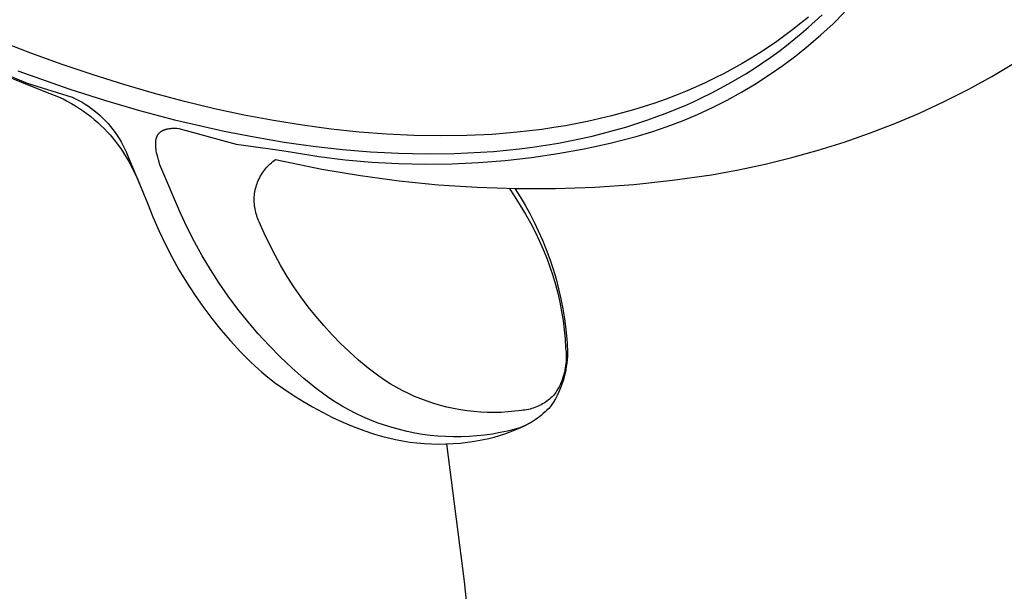
# Model space of a CAD drawing. Units: millimetres. Extents: x -153 to 130, y -265 to 273.
# Drawn here: x -102 to -72, y -149 to -132 of the extents above; entities that cross this region are included whole.
import ezdxf

# ---------------------------------------------------------------- set-up
doc = ezdxf.new("R2010")
doc.units = ezdxf.units.MM
doc.header["$MEASUREMENT"] = 0
doc.layers.add('Default', color=7, linetype='Continuous', true_color=0x000000)

msp = doc.modelspace()

# ---------------------------------------------------------------- linework, layer by layer
at = {"layer": 'Default', "color": 7, "true_color": 0xffffff}
for p, q in [((-77.679, -131.742), (-77.474, -131.549)), ((-77.143, -131.82), (-76.793, -131.473)), ((-78.114, -131.808), (-78.35, -131.994)), ((-77.884, -131.618), (-78.114, -131.808)), ((-77.888, -131.931), (-77.679, -131.742)), ((-77.505, -132.155), (-77.143, -131.82)), ((-78.35, -131.994), (-78.591, -132.176)), ((-78.318, -132.296), (-78.101, -132.116)), ((-78.101, -132.116), (-77.888, -131.931)), ((-77.878, -132.477), (-77.505, -132.155)), ((-101.282, -132.709), (-102.224, -132.348)), ((-78.837, -132.353), (-79.088, -132.526)), ((-78.591, -132.176), (-78.837, -132.353)), ((-78.538, -132.472), (-78.318, -132.296)), ((-100.344, -133.047), (-101.282, -132.709)), ((-79.344, -132.694), (-79.606, -132.857)), ((-79.088, -132.526), (-79.344, -132.694)), ((-79.018, -132.829), (-78.776, -132.653)), ((-78.776, -132.653), (-78.538, -132.472)), ((-78.262, -132.785), (-77.878, -132.477)), ((-103.077, -132.919), (-101.395, -133.607)), ((-103.049, -132.981), (-100.844, -133.868)), ((-99.412, -133.362), (-100.344, -133.047)), ((-79.873, -133.015), (-80.145, -133.168)), ((-79.606, -132.857), (-79.873, -133.015)), ((-79.514, -133.166), (-79.264, -133)), ((-79.264, -133), (-79.018, -132.829)), ((-78.657, -133.081), (-78.262, -132.785)), ((-72.361, -133.405), (-71.663, -132.988)), ((-101.673, -133.236), (-100.113, -133.786)), ((-80.423, -133.317), (-80.705, -133.46)), ((-80.145, -133.168), (-80.423, -133.317)), ((-80.024, -133.48), (-79.767, -133.326)), ((-79.767, -133.326), (-79.514, -133.166)), ((-79.062, -133.362), (-78.657, -133.081)), ((-101.395, -133.607), (-100.042, -134.031)), ((-98.486, -133.653), (-99.412, -133.362)), ((-80.993, -133.598), (-81.286, -133.73)), ((-80.705, -133.46), (-80.993, -133.598)), ((-80.547, -133.773), (-80.284, -133.63)), ((-80.284, -133.63), (-80.024, -133.48)), ((-79.899, -133.882), (-79.476, -133.629)), ((-79.476, -133.629), (-79.062, -133.362)), ((-73.073, -133.798), (-72.361, -133.405)), ((-100.844, -133.868), (-100.45, -134.019)), ((-100.113, -133.786), (-99.07, -134.121)), ((-97.567, -133.92), (-98.486, -133.653)), ((-96.656, -134.162), (-97.567, -133.92)), ((-81.584, -133.858), (-81.887, -133.98)), ((-81.286, -133.73), (-81.584, -133.858)), ((-81.076, -134.041), (-80.81, -133.91)), ((-80.81, -133.91), (-80.547, -133.773)), ((-80.331, -134.119), (-79.899, -133.882)), ((-73.798, -134.166), (-73.073, -133.798)), ((-100.45, -134.019), (-100.315, -134.086)), ((-100.315, -134.086), (-100.188, -134.153)), ((-100.188, -134.153), (-100.062, -134.223)), ((-100.062, -134.223), (-99.939, -134.296)), ((-100.042, -134.031), (-99.941, -134.08)), ((-99.941, -134.08), (-99.841, -134.131)), ((-99.841, -134.131), (-99.743, -134.187)), ((-99.743, -134.187), (-99.647, -134.245)), ((-99.07, -134.121), (-98.019, -134.429)), ((-95.754, -134.379), (-96.656, -134.162)), ((-82.508, -134.208), (-82.827, -134.313)), ((-82.195, -134.097), (-82.508, -134.208)), ((-81.887, -133.98), (-82.195, -134.097)), ((-81.615, -134.288), (-81.344, -134.168)), ((-81.344, -134.168), (-81.076, -134.041)), ((-80.771, -134.342), (-80.331, -134.119)), ((-74.535, -134.509), (-73.798, -134.166)), ((-99.939, -134.296), (-99.818, -134.373)), ((-99.818, -134.373), (-99.699, -134.454)), ((-99.699, -134.454), (-99.589, -134.533)), ((-99.647, -134.245), (-99.553, -134.307)), ((-99.589, -134.533), (-99.482, -134.616)), ((-99.553, -134.307), (-99.461, -134.373)), ((-99.461, -134.373), (-99.371, -134.441)), ((-99.371, -134.441), (-99.284, -134.513)), ((-99.284, -134.513), (-99.2, -134.587)), ((-98.019, -134.429), (-96.959, -134.71)), ((-94.861, -134.571), (-95.754, -134.379)), ((-83.478, -134.507), (-83.811, -134.596)), ((-83.15, -134.413), (-83.478, -134.507)), ((-82.827, -134.313), (-83.15, -134.413)), ((-82.441, -134.619), (-82.164, -134.514)), ((-82.164, -134.514), (-81.889, -134.404)), ((-81.889, -134.404), (-81.615, -134.288)), ((-81.218, -134.549), (-80.771, -134.342)), ((-75.283, -134.828), (-74.535, -134.509)), ((-99.482, -134.616), (-99.377, -134.702)), ((-99.377, -134.702), (-99.274, -134.791)), ((-99.274, -134.791), (-99.175, -134.882)), ((-99.2, -134.587), (-99.118, -134.665)), ((-99.118, -134.665), (-99.039, -134.745)), ((-99.039, -134.745), (-98.963, -134.828)), ((-98.963, -134.828), (-98.89, -134.913)), ((-96.959, -134.71), (-96.214, -134.889)), ((-93.979, -134.738), (-94.861, -134.571)), ((-93.109, -134.879), (-93.979, -134.738)), ((-84.838, -134.826), (-85.19, -134.891)), ((-84.491, -134.755), (-84.838, -134.826)), ((-84.148, -134.678), (-84.491, -134.755)), ((-83.811, -134.596), (-84.148, -134.678)), ((-83.382, -134.933), (-83.05, -134.829)), ((-83.05, -134.829), (-82.721, -134.719)), ((-82.721, -134.719), (-82.441, -134.619)), ((-82.133, -134.917), (-81.672, -134.741)), ((-81.672, -134.741), (-81.218, -134.549)), ((-76.042, -135.12), (-75.283, -134.828)), ((-99.175, -134.882), (-99.078, -134.977)), ((-99.078, -134.977), (-98.988, -135.071)), ((-98.988, -135.071), (-98.9, -135.168)), ((-98.89, -134.913), (-98.819, -135.001)), ((-98.819, -135.001), (-98.752, -135.091)), ((-98.752, -135.091), (-98.688, -135.184)), ((-97.437, -135.13), (-97.431, -135.123)), ((-97.431, -135.123), (-97.425, -135.117)), ((-97.425, -135.117), (-97.419, -135.11)), ((-97.419, -135.11), (-97.413, -135.104)), ((-97.413, -135.104), (-97.407, -135.098)), ((-97.407, -135.098), (-97.401, -135.092)), ((-97.401, -135.092), (-97.394, -135.086)), ((-97.394, -135.086), (-97.387, -135.08)), ((-97.387, -135.08), (-97.379, -135.074)), ((-97.379, -135.074), (-97.371, -135.068)), ((-97.371, -135.068), (-97.363, -135.062)), ((-97.363, -135.062), (-97.355, -135.057)), ((-97.355, -135.057), (-97.346, -135.051)), ((-97.346, -135.051), (-97.338, -135.046)), ((-97.338, -135.046), (-97.329, -135.042)), ((-97.329, -135.042), (-97.32, -135.037)), ((-97.32, -135.037), (-97.311, -135.032)), ((-97.311, -135.032), (-97.302, -135.028)), ((-97.302, -135.028), (-97.293, -135.024)), ((-97.293, -135.024), (-97.284, -135.02)), ((-97.284, -135.02), (-97.275, -135.016)), ((-97.275, -135.016), (-97.266, -135.013)), ((-97.266, -135.013), (-97.256, -135.01)), ((-97.256, -135.01), (-97.245, -135.006)), ((-97.245, -135.006), (-97.234, -135.002)), ((-97.234, -135.002), (-97.222, -134.999)), ((-97.222, -134.999), (-97.21, -134.995)), ((-97.21, -134.995), (-97.199, -134.992)), ((-97.199, -134.992), (-97.187, -134.99)), ((-97.187, -134.99), (-97.164, -134.985)), ((-97.164, -134.985), (-97.14, -134.981)), ((-97.14, -134.981), (-97.116, -134.977)), ((-97.116, -134.977), (-97.092, -134.974)), ((-97.092, -134.974), (-97.068, -134.972)), ((-97.068, -134.972), (-97.039, -134.97)), ((-97.039, -134.97), (-97.01, -134.968)), ((-97.01, -134.968), (-96.981, -134.967)), ((-96.981, -134.967), (-96.952, -134.967)), ((-96.952, -134.967), (-96.894, -134.968)), ((-96.894, -134.968), (-96.836, -134.971)), ((-96.836, -134.971), (-95.104, -135.451)), ((-96.214, -134.889), (-95.465, -135.054)), ((-95.465, -135.054), (-94.565, -135.23)), ((-92.25, -134.995), (-93.109, -134.879)), ((-91.405, -135.085), (-92.25, -134.995)), ((-90.573, -135.149), (-91.405, -135.085)), ((-86.644, -135.089), (-87.397, -135.152)), ((-86.273, -135.049), (-86.644, -135.089)), ((-85.908, -135.002), (-86.273, -135.049)), ((-85.547, -134.949), (-85.908, -135.002)), ((-85.19, -134.891), (-85.547, -134.949)), ((-84.388, -135.202), (-84.05, -135.119)), ((-84.05, -135.119), (-83.715, -135.029)), ((-83.715, -135.029), (-83.382, -134.933)), ((-83.071, -135.22), (-82.599, -135.077)), ((-82.599, -135.077), (-82.133, -134.917)), ((-76.81, -135.387), (-76.042, -135.12)), ((-98.9, -135.168), (-98.816, -135.267)), ((-98.816, -135.267), (-98.734, -135.369)), ((-98.734, -135.369), (-98.656, -135.473)), ((-98.688, -135.184), (-98.627, -135.279)), ((-98.627, -135.279), (-98.57, -135.376)), ((-98.57, -135.376), (-98.516, -135.475)), ((-97.528, -135.413), (-97.526, -135.389)), ((-97.528, -135.437), (-97.528, -135.413)), ((-97.526, -135.389), (-97.524, -135.365)), ((-97.524, -135.365), (-97.523, -135.353)), ((-97.523, -135.353), (-97.521, -135.341)), ((-97.521, -135.341), (-97.519, -135.323)), ((-97.519, -135.323), (-97.515, -135.304)), ((-97.515, -135.304), (-97.513, -135.294)), ((-97.513, -135.294), (-97.511, -135.285)), ((-97.511, -135.285), (-97.509, -135.276)), ((-97.509, -135.276), (-97.506, -135.267)), ((-97.506, -135.267), (-97.503, -135.258)), ((-97.503, -135.258), (-97.501, -135.248)), ((-97.501, -135.248), (-97.498, -135.239)), ((-97.498, -135.239), (-97.494, -135.231)), ((-97.494, -135.231), (-97.491, -135.222)), ((-97.491, -135.222), (-97.487, -135.213)), ((-97.487, -135.213), (-97.483, -135.204)), ((-97.483, -135.204), (-97.479, -135.196)), ((-97.479, -135.196), (-97.475, -135.188)), ((-97.475, -135.188), (-97.471, -135.18)), ((-97.471, -135.18), (-97.467, -135.173)), ((-97.467, -135.173), (-97.462, -135.165)), ((-97.462, -135.165), (-97.457, -135.158)), ((-97.457, -135.158), (-97.452, -135.151)), ((-97.452, -135.151), (-97.447, -135.144)), ((-97.447, -135.144), (-97.442, -135.137)), ((-97.442, -135.137), (-97.437, -135.13)), ((-94.565, -135.23), (-93.662, -135.383)), ((-93.662, -135.383), (-92.784, -135.507)), ((-89.756, -135.188), (-90.573, -135.149)), ((-88.953, -135.201), (-89.756, -135.188)), ((-88.167, -135.189), (-88.953, -135.201)), ((-87.397, -135.152), (-88.167, -135.189)), ((-85.796, -135.478), (-85.408, -135.413)), ((-85.408, -135.413), (-85.066, -135.349)), ((-85.066, -135.349), (-84.726, -135.279)), ((-84.726, -135.279), (-84.388, -135.202)), ((-84.633, -135.588), (-83.849, -135.418)), ((-83.849, -135.418), (-83.071, -135.22)), ((-77.587, -135.628), (-76.81, -135.387)), ((-98.656, -135.473), (-98.581, -135.58)), ((-98.581, -135.58), (-98.496, -135.709)), ((-98.516, -135.475), (-98.466, -135.575)), ((-98.496, -135.709), (-98.415, -135.84)), ((-98.466, -135.575), (-98.419, -135.678)), ((-98.419, -135.678), (-98.375, -135.782)), ((-97.528, -135.462), (-97.528, -135.437)), ((-97.527, -135.486), (-97.528, -135.462)), ((-97.526, -135.51), (-97.527, -135.486)), ((-97.524, -135.534), (-97.526, -135.51)), ((-97.521, -135.563), (-97.524, -135.534)), ((-97.518, -135.593), (-97.521, -135.563)), ((-97.514, -135.622), (-97.518, -135.593)), ((-97.509, -135.651), (-97.514, -135.622)), ((-97.499, -135.709), (-97.509, -135.651)), ((-97.486, -135.767), (-97.499, -135.709)), ((-95.104, -135.451), (-93.857, -135.619)), ((-93.857, -135.619), (-93.41, -135.689)), ((-93.41, -135.689), (-92.617, -135.815)), ((-92.784, -135.507), (-91.903, -135.606)), ((-91.903, -135.606), (-91.064, -135.675)), ((-91.064, -135.675), (-90.223, -135.72)), ((-90.223, -135.72), (-89.381, -135.738)), ((-88.538, -135.728), (-87.752, -135.692)), ((-87.752, -135.692), (-87.359, -135.664)), ((-87.359, -135.664), (-86.967, -135.628)), ((-86.967, -135.628), (-86.576, -135.586)), ((-86.576, -135.586), (-86.185, -135.536)), ((-86.185, -135.536), (-85.796, -135.478)), ((-85.422, -135.733), (-84.633, -135.588)), ((-78.382, -135.851), (-77.587, -135.628)), ((-98.415, -135.84), (-98.337, -135.973)), ((-98.375, -135.782), (-97.77, -137.227)), ((-98.337, -135.973), (-98.263, -136.109)), ((-97.468, -135.843), (-97.486, -135.767)), ((-97.448, -135.919), (-97.468, -135.843)), ((-97.425, -135.994), (-97.448, -135.919)), ((-97.402, -136.069), (-97.425, -135.994)), ((-94.081, -136.039), (-94.043, -136.005)), ((-94.043, -136.005), (-94.003, -135.972)), ((-94.003, -135.972), (-93.962, -135.941)), ((-93.962, -135.941), (-93.92, -135.911)), ((-93.92, -135.911), (-93.678, -135.96)), ((-93.678, -135.96), (-92.524, -136.197)), ((-92.617, -135.815), (-91.821, -135.915)), ((-91.821, -135.915), (-91.022, -135.987)), ((-91.022, -135.987), (-90.22, -136.032)), ((-89.381, -135.738), (-88.538, -135.728)), ((-88.615, -136.041), (-87.814, -136.004)), ((-87.814, -136.004), (-87.014, -135.941)), ((-87.014, -135.941), (-86.216, -135.85)), ((-86.216, -135.85), (-85.422, -135.733)), ((-79.183, -136.05), (-78.382, -135.851)), ((-98.263, -136.109), (-98.193, -136.247)), ((-98.193, -136.247), (-98.1, -136.442)), ((-96.778, -137.521), (-97.402, -136.069)), ((-94.344, -136.357), (-94.316, -136.313)), ((-94.316, -136.313), (-94.287, -136.271)), ((-94.287, -136.271), (-94.256, -136.229)), ((-94.256, -136.229), (-94.224, -136.189)), ((-94.224, -136.189), (-94.19, -136.15)), ((-94.19, -136.15), (-94.155, -136.112)), ((-94.155, -136.112), (-94.119, -136.075)), ((-94.119, -136.075), (-94.081, -136.039)), ((-92.524, -136.197), (-91.363, -136.393)), ((-90.22, -136.032), (-89.418, -136.05)), ((-89.418, -136.05), (-88.615, -136.041)), ((-80.802, -136.374), (-79.99, -136.224)), ((-79.99, -136.224), (-79.183, -136.05)), ((-98.1, -136.442), (-98.013, -136.639)), ((-94.477, -136.636), (-94.459, -136.588)), ((-94.459, -136.588), (-94.439, -136.54)), ((-94.439, -136.54), (-94.418, -136.493)), ((-94.418, -136.493), (-94.395, -136.447)), ((-94.395, -136.447), (-94.37, -136.401)), ((-94.37, -136.401), (-94.344, -136.357)), ((-91.363, -136.393), (-90.196, -136.551)), ((-90.196, -136.551), (-89.024, -136.668)), ((-83.141, -136.658), (-81.969, -136.536)), ((-81.969, -136.536), (-80.802, -136.374)), ((-98.013, -136.639), (-97.77, -137.227)), ((-94.55, -136.936), (-94.542, -136.885)), ((-94.542, -136.885), (-94.532, -136.835)), ((-94.532, -136.835), (-94.521, -136.784)), ((-94.521, -136.784), (-94.508, -136.734)), ((-94.508, -136.734), (-94.493, -136.685)), ((-94.493, -136.685), (-94.477, -136.636)), ((-89.024, -136.668), (-87.848, -136.746)), ((-87.848, -136.746), (-86.671, -136.784)), ((-86.894, -136.777), (-86.719, -137.034)), ((-86.714, -136.783), (-86.557, -137.032)), ((-86.671, -136.784), (-85.493, -136.782)), ((-85.493, -136.782), (-84.316, -136.74)), ((-84.316, -136.74), (-83.141, -136.658)), ((-94.563, -137.142), (-94.562, -137.091)), ((-94.561, -137.194), (-94.563, -137.142)), ((-94.562, -137.091), (-94.56, -137.039)), ((-94.558, -137.246), (-94.561, -137.194)), ((-94.56, -137.039), (-94.556, -136.988)), ((-94.556, -136.988), (-94.55, -136.936)), ((-86.719, -137.034), (-86.554, -137.291)), ((-86.557, -137.032), (-86.41, -137.282)), ((-97.77, -137.227), (-97.61, -137.64)), ((-94.554, -137.297), (-94.558, -137.246)), ((-94.547, -137.348), (-94.554, -137.297)), ((-94.539, -137.399), (-94.547, -137.348)), ((-94.528, -137.45), (-94.539, -137.399)), ((-94.517, -137.5), (-94.528, -137.45)), ((-86.554, -137.291), (-86.398, -137.553)), ((-86.41, -137.282), (-86.271, -137.536)), ((-97.61, -137.64), (-97.435, -138.046)), ((-96.576, -137.958), (-96.778, -137.521)), ((-94.503, -137.55), (-94.517, -137.5)), ((-94.487, -137.599), (-94.503, -137.55)), ((-94.47, -137.648), (-94.487, -137.599)), ((-94.452, -137.696), (-94.47, -137.648)), ((-94.431, -137.743), (-94.452, -137.696)), ((-94.409, -137.79), (-94.431, -137.743)), ((-94.263, -138.129), (-94.409, -137.79)), ((-86.398, -137.553), (-86.251, -137.82)), ((-86.271, -137.536), (-86.139, -137.794)), ((-86.139, -137.794), (-86.014, -138.056)), ((-97.435, -138.046), (-97.247, -138.447)), ((-96.359, -138.389), (-96.576, -137.958)), ((-86.251, -137.82), (-86.111, -138.091)), ((-86.111, -138.091), (-85.981, -138.367)), ((-86.014, -138.056), (-85.888, -138.338)), ((-94.105, -138.463), (-94.263, -138.129)), ((-85.981, -138.367), (-85.866, -138.621)), ((-85.888, -138.338), (-85.771, -138.624)), ((-97.247, -138.447), (-97.045, -138.841)), ((-96.127, -138.811), (-96.359, -138.389)), ((-93.937, -138.792), (-94.105, -138.463)), ((-85.866, -138.621), (-85.76, -138.878)), ((-85.771, -138.624), (-85.664, -138.914)), ((-97.045, -138.841), (-96.83, -139.228)), ((-95.881, -139.225), (-96.127, -138.811)), ((-93.758, -139.115), (-93.937, -138.792)), ((-85.76, -138.878), (-85.663, -139.139)), ((-85.664, -138.914), (-85.566, -139.207)), ((-96.83, -139.228), (-96.602, -139.607)), ((-95.62, -139.631), (-95.881, -139.225)), ((-93.568, -139.432), (-93.758, -139.115)), ((-85.663, -139.139), (-85.575, -139.403)), ((-85.566, -139.207), (-85.478, -139.503)), ((-93.368, -139.742), (-93.568, -139.432)), ((-85.575, -139.403), (-85.495, -139.67)), ((-85.478, -139.503), (-85.4, -139.802)), ((-96.602, -139.607), (-96.36, -139.978)), ((-95.346, -140.027), (-95.62, -139.631)), ((-93.157, -140.046), (-93.368, -139.742)), ((-85.495, -139.67), (-85.425, -139.939)), ((-85.4, -139.802), (-85.331, -140.103)), ((-96.36, -139.978), (-96.107, -140.341)), ((-95.058, -140.414), (-95.346, -140.027)), ((-92.937, -140.342), (-93.157, -140.046)), ((-85.425, -139.939), (-85.363, -140.21)), ((-85.331, -140.103), (-85.273, -140.407)), ((-96.107, -140.341), (-95.841, -140.694)), ((-94.757, -140.79), (-95.058, -140.414)), ((-92.707, -140.631), (-92.937, -140.342)), ((-85.363, -140.21), (-85.311, -140.484)), ((-85.273, -140.407), (-85.224, -140.712)), ((-95.841, -140.694), (-95.563, -141.039)), ((-92.467, -140.912), (-92.707, -140.631)), ((-85.311, -140.484), (-85.267, -140.759)), ((-85.267, -140.759), (-85.233, -141.035)), ((-85.224, -140.712), (-85.186, -141.019)), ((-95.563, -141.039), (-95.273, -141.373)), ((-94.443, -141.156), (-94.757, -140.79)), ((-92.219, -141.185), (-92.467, -140.912)), ((-85.233, -141.035), (-85.208, -141.312)), ((-85.186, -141.019), (-85.158, -141.327)), ((-94.117, -141.51), (-94.443, -141.156)), ((-91.961, -141.45), (-92.219, -141.185)), ((-85.208, -141.312), (-85.192, -141.59)), ((-85.158, -141.327), (-85.146, -141.429)), ((-95.273, -141.373), (-94.972, -141.698)), ((-93.778, -141.853), (-94.117, -141.51)), ((-91.695, -141.706), (-91.961, -141.45)), ((-85.192, -141.59), (-85.184, -141.656)), ((-85.146, -141.429), (-85.139, -141.531)), ((-85.139, -141.531), (-85.135, -141.634)), ((-85.135, -141.634), (-85.135, -141.736)), ((-94.972, -141.698), (-94.66, -142.012)), ((-93.428, -142.184), (-93.778, -141.853)), ((-91.42, -141.953), (-91.695, -141.706)), ((-85.184, -141.656), (-85.179, -141.722)), ((-85.179, -141.722), (-85.175, -141.789)), ((-85.175, -141.922), (-85.178, -141.988)), ((-85.175, -141.789), (-85.174, -141.855)), ((-85.174, -141.855), (-85.175, -141.922)), ((-85.144, -141.941), (-85.155, -142.043)), ((-85.138, -141.839), (-85.144, -141.941)), ((-85.135, -141.736), (-85.138, -141.839)), ((-94.66, -142.012), (-94.338, -142.315)), ((-93.067, -142.503), (-93.428, -142.184)), ((-91.137, -142.191), (-91.42, -141.953)), ((-90.976, -142.318), (-91.137, -142.191)), ((-85.201, -142.186), (-85.213, -142.252)), ((-85.191, -142.121), (-85.201, -142.186)), ((-85.184, -142.054), (-85.191, -142.121)), ((-85.169, -142.145), (-85.186, -142.246)), ((-85.178, -141.988), (-85.184, -142.054)), ((-85.155, -142.043), (-85.169, -142.145)), ((-94.338, -142.315), (-94.217, -142.411)), ((-94.217, -142.411), (-93.948, -142.62)), ((-92.695, -142.809), (-93.067, -142.503)), ((-90.81, -142.439), (-90.976, -142.318)), ((-90.64, -142.555), (-90.81, -142.439)), ((-85.284, -142.508), (-85.307, -142.57)), ((-85.263, -142.445), (-85.284, -142.508)), ((-85.244, -142.381), (-85.263, -142.445)), ((-85.231, -142.446), (-85.259, -142.545)), ((-85.228, -142.317), (-85.244, -142.381)), ((-85.207, -142.347), (-85.231, -142.446)), ((-85.213, -142.252), (-85.228, -142.317)), ((-85.186, -142.246), (-85.207, -142.347)), ((-93.948, -142.62), (-93.673, -142.819)), ((-93.673, -142.819), (-93.391, -143.009)), ((-92.508, -142.951), (-92.695, -142.809)), ((-90.466, -142.665), (-90.64, -142.555)), ((-90.288, -142.769), (-90.466, -142.665)), ((-90.107, -142.866), (-90.288, -142.769)), ((-85.42, -142.811), (-85.453, -142.869)), ((-85.388, -142.753), (-85.42, -142.811)), ((-85.359, -142.693), (-85.388, -142.753)), ((-85.325, -142.74), (-85.363, -142.835)), ((-85.332, -142.632), (-85.359, -142.693)), ((-85.307, -142.57), (-85.332, -142.632)), ((-85.29, -142.643), (-85.325, -142.74)), ((-85.259, -142.545), (-85.29, -142.643)), ((-93.391, -143.009), (-93.103, -143.19)), ((-92.316, -143.086), (-92.508, -142.951)), ((-92.119, -143.214), (-92.316, -143.086)), ((-89.923, -142.957), (-90.107, -142.866)), ((-89.736, -143.042), (-89.923, -142.957)), ((-89.546, -143.12), (-89.736, -143.042)), ((-89.353, -143.192), (-89.546, -143.12)), ((-85.673, -143.123), (-85.713, -143.155)), ((-85.634, -143.089), (-85.673, -143.123)), ((-85.596, -143.054), (-85.634, -143.089)), ((-85.56, -143.018), (-85.596, -143.054)), ((-85.525, -142.981), (-85.56, -143.018)), ((-85.497, -143.112), (-85.547, -143.201)), ((-85.488, -142.925), (-85.525, -142.981)), ((-85.449, -143.021), (-85.497, -143.112)), ((-85.453, -142.869), (-85.488, -142.925)), ((-85.404, -142.929), (-85.449, -143.021)), ((-85.363, -142.835), (-85.404, -142.929)), ((-93.103, -143.19), (-92.809, -143.362)), ((-92.809, -143.362), (-92.51, -143.523)), ((-91.918, -143.335), (-92.119, -143.214)), ((-91.714, -143.449), (-91.918, -143.335)), ((-89.158, -143.257), (-89.353, -143.192)), ((-88.961, -143.315), (-89.158, -143.257)), ((-88.762, -143.366), (-88.961, -143.315)), ((-88.561, -143.411), (-88.762, -143.366)), ((-88.359, -143.448), (-88.561, -143.411)), ((-86.262, -143.425), (-86.312, -143.437)), ((-86.213, -143.411), (-86.262, -143.425)), ((-86.164, -143.396), (-86.213, -143.411)), ((-86.115, -143.379), (-86.164, -143.396)), ((-86.067, -143.361), (-86.115, -143.379)), ((-86.02, -143.341), (-86.067, -143.361)), ((-85.974, -143.319), (-86.02, -143.341)), ((-85.928, -143.295), (-85.974, -143.319)), ((-85.883, -143.27), (-85.928, -143.295)), ((-85.839, -143.244), (-85.883, -143.27)), ((-85.796, -143.216), (-85.839, -143.244)), ((-85.754, -143.186), (-85.796, -143.216)), ((-85.713, -143.155), (-85.754, -143.186)), ((-85.7, -143.403), (-85.752, -143.458)), ((-85.65, -143.347), (-85.7, -143.403)), ((-85.601, -143.289), (-85.65, -143.347)), ((-85.547, -143.201), (-85.601, -143.289)), ((-92.51, -143.523), (-92.206, -143.675)), ((-92.206, -143.675), (-91.897, -143.816)), ((-91.505, -143.557), (-91.714, -143.449)), ((-91.293, -143.657), (-91.505, -143.557)), ((-91.078, -143.75), (-91.293, -143.657)), ((-88.155, -143.478), (-88.359, -143.448)), ((-87.951, -143.502), (-88.155, -143.478)), ((-87.746, -143.518), (-87.951, -143.502)), ((-87.541, -143.527), (-87.746, -143.518)), ((-87.335, -143.529), (-87.541, -143.527)), ((-87.13, -143.524), (-87.335, -143.529)), ((-86.924, -143.512), (-87.13, -143.524)), ((-86.72, -143.493), (-86.924, -143.512)), ((-86.516, -143.467), (-86.72, -143.493)), ((-86.465, -143.462), (-86.516, -143.467)), ((-86.414, -143.455), (-86.465, -143.462)), ((-86.363, -143.447), (-86.414, -143.455)), ((-86.312, -143.437), (-86.363, -143.447)), ((-86.04, -143.703), (-86.102, -143.746)), ((-85.979, -143.658), (-86.04, -143.703)), ((-85.92, -143.61), (-85.979, -143.658)), ((-85.862, -143.561), (-85.92, -143.61)), ((-85.807, -143.51), (-85.862, -143.561)), ((-85.752, -143.458), (-85.807, -143.51)), ((-91.897, -143.816), (-91.583, -143.947)), ((-91.583, -143.947), (-91.265, -144.068)), ((-90.859, -143.835), (-91.078, -143.75)), ((-90.638, -143.913), (-90.859, -143.835)), ((-90.414, -143.983), (-90.638, -143.913)), ((-90.188, -144.045), (-90.414, -143.983)), ((-86.643, -144.011), (-86.715, -144.033)), ((-86.707, -144.054), (-86.554, -143.987)), ((-86.572, -143.986), (-86.643, -144.011)), ((-86.501, -143.958), (-86.572, -143.986)), ((-86.554, -143.987), (-86.403, -143.916)), ((-86.432, -143.928), (-86.501, -143.958)), ((-86.364, -143.896), (-86.432, -143.928)), ((-86.403, -143.916), (-86.255, -143.839)), ((-86.296, -143.862), (-86.364, -143.896)), ((-86.23, -143.825), (-86.296, -143.862)), ((-86.165, -143.787), (-86.23, -143.825)), ((-86.102, -143.746), (-86.165, -143.787)), ((-91.265, -144.068), (-90.943, -144.178)), ((-90.943, -144.178), (-90.735, -144.24)), ((-90.735, -144.24), (-90.524, -144.295)), ((-90.524, -144.295), (-90.311, -144.342)), ((-89.96, -144.1), (-90.188, -144.045)), ((-89.73, -144.147), (-89.96, -144.1)), ((-89.499, -144.186), (-89.73, -144.147)), ((-89.266, -144.217), (-89.499, -144.186)), ((-89.033, -144.24), (-89.266, -144.217)), ((-88.799, -144.255), (-89.033, -144.24)), ((-88.564, -144.262), (-88.799, -144.255)), ((-88.33, -144.261), (-88.564, -144.262)), ((-88.095, -144.252), (-88.33, -144.261)), ((-87.861, -144.235), (-88.095, -144.252)), ((-87.628, -144.21), (-87.861, -144.235)), ((-87.714, -144.354), (-87.501, -144.308)), ((-87.396, -144.176), (-87.628, -144.21)), ((-87.501, -144.308), (-87.339, -144.268)), ((-87.165, -144.135), (-87.396, -144.176)), ((-87.339, -144.268), (-87.179, -144.222)), ((-87.179, -144.222), (-87.019, -144.171)), ((-86.936, -144.087), (-87.165, -144.135)), ((-87.019, -144.171), (-86.862, -144.115)), ((-86.862, -144.071), (-86.936, -144.087)), ((-86.788, -144.054), (-86.862, -144.071)), ((-86.862, -144.115), (-86.707, -144.054)), ((-86.715, -144.033), (-86.788, -144.054)), ((-90.311, -144.342), (-90.097, -144.383)), ((-90.097, -144.383), (-89.882, -144.417)), ((-89.882, -144.417), (-89.666, -144.443)), ((-89.666, -144.443), (-89.449, -144.462)), ((-89.449, -144.462), (-89.231, -144.474)), ((-89.231, -144.474), (-89.013, -144.478)), ((-89.013, -144.478), (-88.795, -144.476)), ((-88.795, -144.476), (-88.578, -144.466)), ((-88.775, -144.475), (-88.24, -148.616)), ((-88.578, -144.466), (-88.361, -144.448)), ((-88.361, -144.448), (-88.144, -144.424)), ((-88.144, -144.424), (-87.929, -144.392)), ((-87.929, -144.392), (-87.714, -144.354)), ((-88.24, -148.616), (-87.83, -152.77))]:
    msp.add_line(p, q, dxfattribs=at)

doc.saveas('drawing.dxf')
